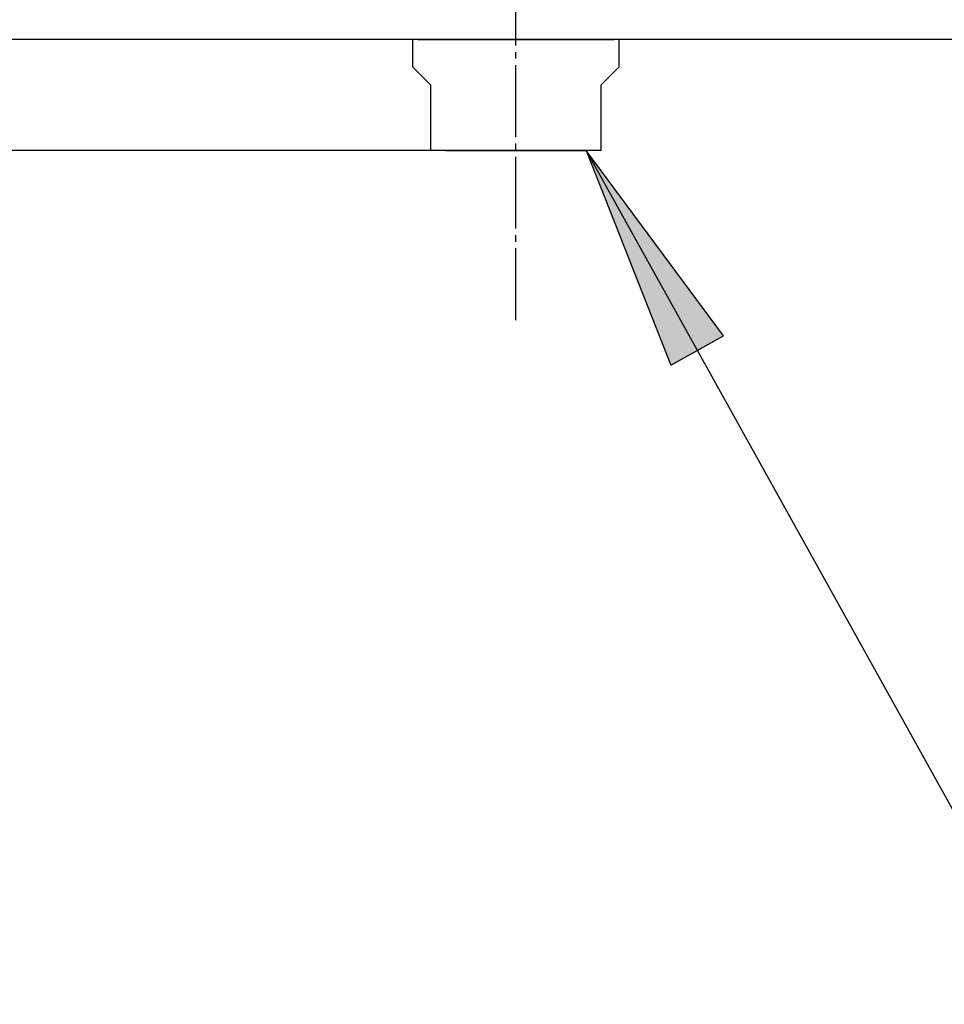
# Model space of a CAD drawing. Units: inches. Extents: x -50 to 2150, y -50 to 3020.
# Drawn here: x 829 to 971, y 784 to 935 of the extents above; entities that cross this region are included whole.
import ezdxf

# ---------------------------------------------------------------- set-up
doc = ezdxf.new("R2010")
doc.units = ezdxf.units.IN
doc.linetypes.add('DASH_CENTER', pattern=[14, 11, -1, 1, -1])
doc.layers.add('1', color=7, linetype='Continuous')
doc.layers.add('中心線', color=7, linetype='Continuous')
doc.styles.add('CONVERTER_11', font='txt.shx', dxfattribs={"width": 0.9})
doc.dimstyles.new('ME10_DIM_10', dxfattribs={"dimtxt": 35, "dimasz": 17.5, "dimexe": 10, "dimexo": 0, "dimgap": 10, "dimtad": 1, "dimzin": 12, "dimdsep": 46, "dimtxsty": 'CONVERTER_11', "dimblk1": 'DOT', "dimsah": 1, "dimcen": 0.09, "dimclrd": 2, "dimclre": 2, "dimclrt": 7, "dimadec": 0, "dimazin": 0, "dimtfac": 1, "dimtdec": 4, "dimtix": 1, "dimtmove": 0, "dimatfit": 3, "dimfxl": 1, "dimtolj": 1, "dimtzin": 0, "dimarcsym": 0})
doc.dimstyles.new('ME10_DIM_11', dxfattribs={"dimtxt": 35, "dimasz": 17.5, "dimexe": 10, "dimexo": 0, "dimgap": 10, "dimtad": 1, "dimzin": 12, "dimdsep": 46, "dimtxsty": 'CONVERTER_11', "dimblk1": 'DOT', "dimsah": 1, "dimcen": 0.09, "dimclrd": 2, "dimclre": 2, "dimclrt": 7, "dimadec": 0, "dimazin": 0, "dimtfac": 1, "dimtdec": 4, "dimtix": 1, "dimtmove": 0, "dimatfit": 3, "dimfxl": 1, "dimtolj": 1, "dimtzin": 0, "dimarcsym": 0})
doc.dimstyles.get("Standard").update_dxf_attribs({"dimtxt": 0.18, "dimasz": 0.18, "dimexe": 0.18, "dimexo": 0.0625, "dimgap": 0.09, "dimtad": 0, "dimtih": 1, "dimtoh": 1, "dimdec": 4, "dimzin": 0, "dimdsep": 46, "dimtxsty": 'Standard', "dimcen": 0.09, "dimadec": 0, "dimazin": 0, "dimtfac": 1, "dimtdec": 4, "dimtofl": 0, "dimtmove": 0, "dimatfit": 3, "dimfxl": 1, "dimtolj": 1, "dimtzin": 0, "dimarcsym": 0})

# ---------------------------------------------------------------- blocks, each defined once
blk = doc.blocks.new('*D3')
at = {"layer": '1'}
h = blk.add_hatch(color=2, dxfattribs=at)
edge = h.paths.add_edge_path()
edge.add_arc((570, 931.77), 8.75, 0, 360)
at = {"layer": '1', "color": 2, "linetype": 'Continuous'}
for p, q in [((570, 966.77), (570, 875.8)), ((990, 931.77), (560, 931.77)), ((915.74, 914.77), (560, 914.77))]:
    blk.add_line(p, q, dxfattribs=at)
at = {"layer": '1', "color": 2}
blk.add_circle((570, 931.77), 8.75, dxfattribs=at)
blk.add_solid([(572.31, 897.27), (567.7, 897.27), (570, 914.77)], dxfattribs=at)
at = {"layer": '1', "color": 7, "insert": (560, 875.8), "char_height": 35, "attachment_point": 7, "rotation": 90, "line_spacing_factor": 0.60024, "style": 'CONVERTER_11'}
blk.add_mtext('17', dxfattribs=at)
blk = doc.blocks.new('_DOT')
at = {"color": 0, "linetype": 'ByBlock', "lineweight": -2}
blk.add_line((-0.5, 0), (-1, 0), dxfattribs=at)
at = {"color": 0, "linetype": 'ByBlock', "const_width": 0.5}
blk.add_lwpolyline([(-0.25, 0, 1), (0.25, 0, 1)], format="xyb", close=True, dxfattribs=at)
blk = doc.blocks.new('*D5')
at = {"layer": '1'}
h = blk.add_hatch(color=2, dxfattribs=at)
edge = h.paths.add_edge_path()
edge.add_arc((570, 931.77), 8.75, 0, 360)
at = {"layer": '1', "color": 2, "linetype": 'Continuous'}
for p, q in [((929.01, 1002.07), (560, 1002.07)), ((570, 931.77), (570, 1002.07)), ((990, 931.77), (560, 931.77))]:
    blk.add_line(p, q, dxfattribs=at)
at = {"layer": '1', "color": 2}
blk.add_circle((570, 931.77), 8.75, dxfattribs=at)
blk.add_solid([(572.3, 984.57), (567.7, 984.57), (570, 1002.07)], dxfattribs=at)
at = {"layer": '1', "color": 7, "insert": (560, 942.77), "char_height": 35, "attachment_point": 7, "rotation": 90, "line_spacing_factor": 0.60024, "style": 'CONVERTER_11'}
blk.add_mtext('70', dxfattribs=at)

msp = doc.modelspace()

# ---------------------------------------------------------------- hatches: boundary and pattern name
at = {"layer": '1', "linetype": 'Continuous'}
msp.add_hatch(color=2, dxfattribs=at).paths.add_polyline_path([(936.771, 886.418), (915.743, 914.774), (928.716, 881.942)])

# ---------------------------------------------------------------- linework, layer by layer
at = {"color": 7, "linetype": 'Continuous'}
for p, q in [((990, 931.774), (794.85, 931.774)), ((868.1, 931.774), (868.101, 931.753)), ((941.9, 931.755), (941.9, 931.774))]:
    msp.add_line(p, q, dxfattribs=at)
msp.add_open_spline([(847.34, 931.774), (847.322, 931.774), (847.285, 931.774), (847.226, 931.774), (847.163, 931.774), (847.086, 931.774), (846.999, 931.774), (846.893, 931.774), (846.778, 931.774), (846.646, 931.774), (846.504, 931.774), (846.345, 931.774), (846.177, 931.774), (845.991, 931.774), (845.796, 931.774), (845.583, 931.774), (845.362, 931.774), (845.123, 931.774), (844.875, 931.774), (844.61, 931.774), (844.336, 931.774), (844.045, 931.774), (843.744, 931.774), (843.427, 931.774), (843.102, 931.774), (842.76, 931.774), (842.409, 931.774), (842.043, 931.774), (841.667, 931.774), (841.276, 931.774), (840.877, 931.774), (840.461, 931.774), (840.037, 931.774), (839.598, 931.774), (839.15, 931.774), (838.688, 931.774), (838.217, 931.774), (837.731, 931.774), (837.238, 931.774), (836.671, 931.774), (836.037, 931.774), (835.323, 931.774), (834.598, 931.774), (833.848, 931.774), (833.087, 931.774), (832.376, 931.774), (831.728, 931.774), (831.135, 931.774), (830.536, 931.774), (829.925, 931.774), (829.307, 931.774), (828.676, 931.774), (828.039, 931.774), (827.169, 931.774), (826.073, 931.774), (825.191, 931.774), (824.75, 931.774)], degree=3, knots=[0, 0, 0, 0, 0.0546854, 0.1093708, 0.1765261, 0.2436814, 0.3408971, 0.4381128, 0.5617869, 0.6854611, 0.8354542, 0.9854473, 1.1625809, 1.3397144, 1.5437842, 1.7478541, 1.977957, 2.2080599, 2.4644203, 2.7207807, 3.0037329, 3.2866852, 3.5954581, 3.9042309, 4.2379591, 4.5716873, 4.9304096, 5.2891319, 5.6724253, 6.0557187, 6.46316, 6.8706013, 7.3024092, 7.7342171, 8.189412, 8.644607, 9.1227828, 9.6009586, 10.1017089, 10.6024593, 11.3033319, 12.0042045, 12.7421477, 13.4800909, 14.2528738, 15.0256567, 15.6120988, 16.1985409, 16.8034815, 17.4084221, 18.0329079, 18.6573938, 19.3012927, 19.9451916, 21.2673239, 22.5894563, 22.5894563, 22.5894563, 22.5894563], dxfattribs=at)
at = {"layer": '1', "color": 7, "linetype": 'Continuous'}
for p, q in [((890.013, 931.774), (889.263, 931.774)), ((889.263, 927.524), (889.263, 931.774)), ((890.013, 931.774), (920.013, 931.774)), ((920.763, 931.774), (920.013, 931.774)), ((920.763, 931.774), (920.763, 927.524)), ((889.263, 927.524), (892.013, 924.774)), ((918.013, 924.774), (920.763, 927.524)), ((892.013, 914.774), (892.013, 924.774)), ((918.013, 924.774), (918.013, 914.774)), ((894.283, 914.774), (892.013, 914.774)), ((894.283, 914.774), (892.013, 914.774)), ((894.283, 914.774), (915.743, 914.774)), ((918.013, 914.774), (915.743, 914.774))]:
    msp.add_line(p, q, dxfattribs=at)
at = {"layer": '1', "color": 2, "linetype": 'Continuous'}
for p, q in [((915.743, 914.774), (928.716, 881.942)), ((936.771, 886.418), (915.743, 914.774)), ((928.716, 881.942), (936.771, 886.418))]:
    msp.add_line(p, q, dxfattribs=at)
at = {"layer": '1', "color": 7}
msp.add_point((915.743, 914.774), dxfattribs=at)
at = {"layer": '中心線', "color": 2, "linetype": 'DASH_CENTER'}
msp.add_line((905.013, 888.825), (905.013, 1084.072), dxfattribs=at)

# ---------------------------------------------------------------- dimensions: what is measured, and where the dimension line sits
at = {"layer": '1'}
for base, p2, text, dimstyle, picture, middle in [((570, 1002.073), (929.013, 1002.073), '70', 'ME10_DIM_11', '*D5', (542.5, 968.595)), ((570.002, 914.774), (915.743, 914.774), '17', 'ME10_DIM_10', '*D3', (542.502, 901.631))]:
    dim = msp.add_linear_dim(base=base, p1=(990, 931.774), p2=p2, angle=90, text=text, dimstyle=dimstyle, dxfattribs=at)
    dim.commit()
    dim.dimension.update_dxf_attribs({"geometry": picture, "text_midpoint": middle, "text_rotation": 90})

# ---------------------------------------------------------------- leaders
at = {"layer": '1', "color": 2, "linetype": 'Continuous', "has_arrowhead": 0}
msp.add_leader([(915.743, 914.774), (988.292, 784.213), (1143.467, 784.213)], dimstyle='Standard', dxfattribs=at)

doc.saveas('drawing.dxf')
